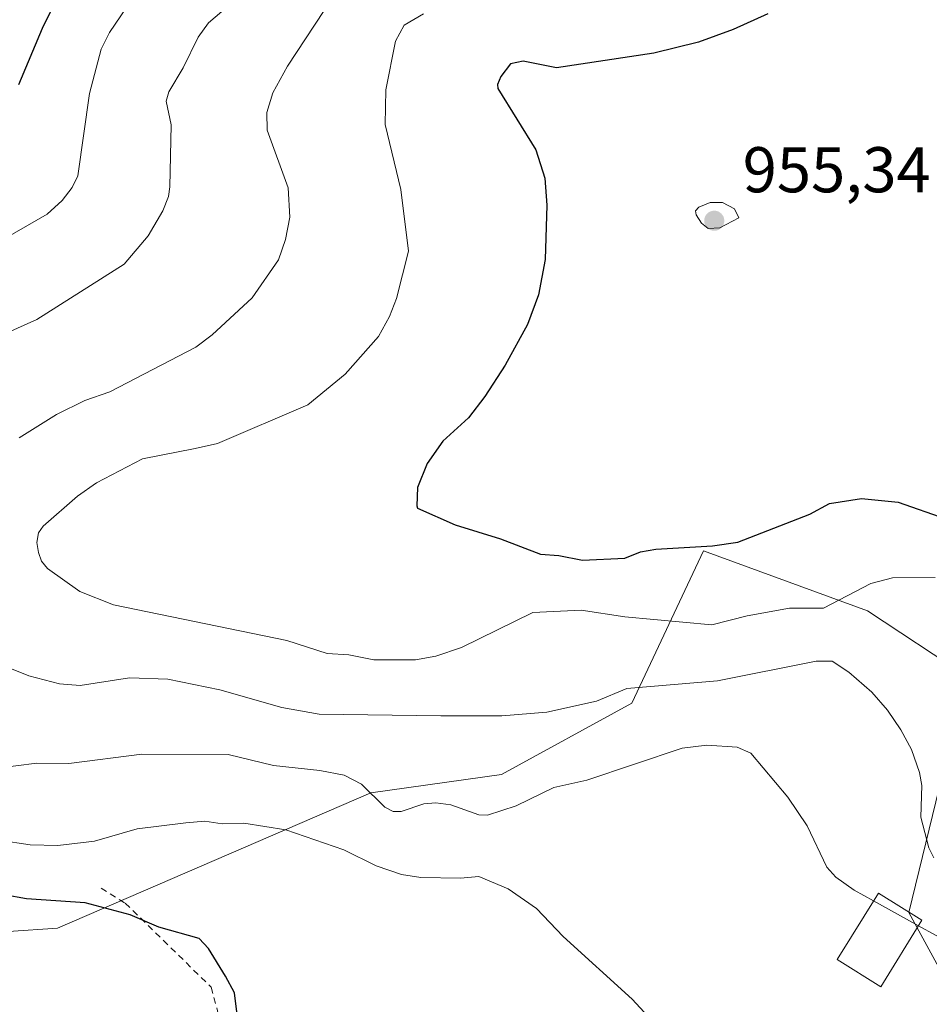
# Model space of a CAD drawing. Units: metres. Extents: x 671740 to 675200, y 4751400 to 4753799.
# Drawn here: x 673514 to 673655, y 4753402 to 4753555 of the extents above; entities that cross this region are included whole.
import ezdxf

# ---------------------------------------------------------------- set-up
doc = ezdxf.new("R2010")
doc.units = ezdxf.units.M
doc.header["$MEASUREMENT"] = 0
doc.linetypes.add('DGN Style 2', pattern=[1.648017, 0.98881, -0.659207])
for name, color, linetype, lineweight in [('Alambrada', 7, 'DGN Style 2', 0), ('Arbolado forestal CxS', 92, 'Continuous', 0), ('Curva de nivel maestra', 30, 'Continuous', 30), ('Curva de nivel normal', 30, 'Continuous', 0), ('Edificación Cxs', 1, 'Continuous', 13), ('Prado CxS', 92, 'Continuous', 0), ('Punto de cota en terreno', 7, 'Continuous', 0), ('Rótulo de punto de cota en terreno', 7, 'Continuous', 0), ('Suelo desnudo CxS', 253, 'Continuous', 0)]:
    doc.layers.add(name, color=color, linetype=linetype, lineweight=lineweight)
doc.styles.add('Style-Arial', font='txt')

# ---------------------------------------------------------------- blocks, each defined once
blk = doc.blocks.new('*U8')
at = {"layer": 'Arbolado forestal CxS', "color": 92, "linetype": 'Continuous', "lineweight": 0}
blk.add_polyline3d([(673657.9129, 4753404.6343, 934.2341), (673651.4023, 4753416.6131, 935.699), (673660.3573, 4753453.2639, 942.7556), (673644.9709, 4753463.3747, 944.7429), (673619.5313, 4753472.7069, 950.4819), (673608.4233, 4753449.0543, 940.1397), (673588.2551, 4753437.9813, 937.6045), (673567.9755, 4753435.1635, 935.2005), (673519.3701, 4753414.1743, 923.7279), (673496.5341, 4753412.5923, 920.1485), (673474.9077, 4753415.4725, 917.8236), (673441.8972, 4753415.0215, 914.2597), (673431.6883, 4753418.6927, 913.3743), (673416.4453, 4753432.5297, 912.2505), (673415.7163, 4753415.0387, 912.3421), (673409.8861, 4753382.9721, 910.9678)], dxfattribs=at)
blk = doc.blocks.new('5PATER')
at = {"layer": 'Suelo desnudo CxS', "linetype": 'Continuous', "lineweight": 0}
h = blk.add_hatch(color=51, dxfattribs=at)
edge = h.paths.add_edge_path()
edge.add_ellipse((0, 0), major_axis=(-0.11, -0.111), ratio=0.999422, start_angle=0, end_angle=360)

msp = doc.modelspace()

# ---------------------------------------------------------------- linework, layer by layer
at = {"layer": 'Alambrada', "color": 7, "linetype": 'DGN Style 2', "lineweight": 0}
msp.add_polyline3d([(673526.1401, 4753420.3501, 934.9855), (673529.9001, 4753418.0501, 929.6388), (673543.2301, 4753405.0101, 924.6127), (673550.4601, 4753377.7901, 925.0852), (673551.9201, 4753348.8201, 925.345)], dxfattribs=at)
at = {"layer": 'Arbolado forestal CxS', "color": 92, "linetype": 'Continuous', "lineweight": 0}
msp.add_polyline3d([(673567.9733, 4753343.7346, 924.6789), (673576.1395, 4753348.5625, 925.3735), (673586.7621, 4753358.8655, 926.086), (673611.8975, 4753368.1255, 928.3192), (673633.0639, 4753381.3545, 930.015), (673646.2931, 4753389.2919, 931.7618), (673663.6959, 4753399.6323, 934.3141), (673657.9129, 4753404.6343, 934.2341), (673651.4023, 4753416.6131, 935.699), (673660.3573, 4753453.2639, 942.7556), (673644.9709, 4753463.3747, 944.7429), (673619.5313, 4753472.7069, 950.4819), (673608.4233, 4753449.0543, 940.1397), (673588.2551, 4753437.9813, 937.6045), (673567.9755, 4753435.1635, 935.2005), (673519.3701, 4753414.1743, 923.7279), (673496.5341, 4753412.5923, 920.1485), (673474.9077, 4753415.4725, 917.8236), (673441.8972, 4753415.0215, 914.2597), (673431.6883, 4753418.6927, 913.3743), (673416.4453, 4753432.5297, 912.2505), (673415.7163, 4753415.0387, 912.3421), (673409.8861, 4753382.9721, 910.9678), (673404.6271, 4753379.6666, 910.1939)], dxfattribs=at)
at = {"layer": 'Curva de nivel maestra', "color": 30, "linetype": 'Continuous', "lineweight": 30, "flags": 128}
for points, elevation in [([(673513.4, 4753544.9801), (673517.09, 4753553.7401), (673521.67, 4753563.1401)], 925), ([(673629.52, 4753555.9801), (673624.18, 4753553.5101), (673618.76, 4753551.5501), (673611.83, 4753549.8601), (673596.76, 4753547.5801), (673591.57, 4753548.6301), (673589.63, 4753548.2201), (673588.12, 4753546.2601), (673587.6, 4753545.0201), (673587.66, 4753544.4001), (673593.55, 4753534.8901), (673594.96, 4753530.4901), (673595.26, 4753526.2901), (673594.99, 4753517.8501), (673593.95, 4753512.4001), (673592.27, 4753507.7801), (673588.79, 4753501.4501), (673585.63, 4753496.6201), (673583.11, 4753493.3301), (673579.12, 4753489.6801), (673576.69, 4753486.2201), (673575.19, 4753482.5101), (673575.09, 4753479.6601), (673575.2, 4753479.2801), (673581.05, 4753476.7401), (673588.08, 4753474.5401), (673594.27, 4753472.1401), (673597.15, 4753471.9801), (673600.8, 4753471.2401), (673607.34, 4753471.5701), (673609.8, 4753472.5301), (673612.16, 4753472.9601), (673620.93, 4753473.4601), (673624.87, 4753474.0201), (673636.04, 4753478.3801), (673639.11, 4753480.0201), (673644.06, 4753480.7901), (673649.74, 4753480.2301), (673657.11, 4753477.6601)], 950), ([(673547.26, 4753400.7801), (673546.83, 4753404.1401), (673545.45, 4753406.7501), (673542.81, 4753411.0401), (673541.36, 4753412.5601), (673535.12, 4753414.3001), (673530.65, 4753416.2401), (673523.7, 4753418.0801), (673514.57, 4753418.7201), (673507.61, 4753419.9601)], 925)]:
    msp.add_lwpolyline(points, dxfattribs=dict(at, elevation=elevation))
at = {"layer": 'Curva de nivel normal', "color": 30, "linetype": 'Continuous', "lineweight": 0, "flags": 128}
for points, elevation in [([(673511.72, 4753506.55), (673516.19, 4753508.54), (673529.74, 4753517.15), (673533.45, 4753521.55), (673535.72, 4753525.4), (673536.59, 4753527.61), (673536.83, 4753529.12), (673537.02, 4753538.76), (673536.23, 4753542.43), (673536.68, 4753543.88), (673538.89, 4753547.58), (673541.18, 4753552.36), (673542.83, 4753554.57), (673556.9, 4753566.58)], 935), ([(673563.55, 4753560.78), (673555.06, 4753547.82), (673552.79, 4753543.69), (673551.83, 4753540.64), (673551.88, 4753537.91), (673555.15, 4753528.98), (673555.41, 4753524.42), (673554.77, 4753520.98), (673553.67, 4753517.79), (673549.6, 4753511.91), (673543.38, 4753506.18), (673540.86, 4753504.25), (673527.5, 4753497.36), (673523.63, 4753495.98), (673519.26, 4753493.81), (673513.44, 4753490.23)], 940), ([(673503.86, 4753516.89), (673517.8, 4753524.89), (673520.1, 4753527.03), (673521.67, 4753529.04), (673522.55, 4753530.85), (673524.35, 4753543.6), (673526.19, 4753550.47), (673527.46, 4753553.08), (673530.97, 4753558.26)], 930), ([(673576.14, 4753555.97), (673573.13, 4753554.22), (673571.78, 4753551.71), (673570.3, 4753544.16), (673570.18, 4753538.78), (673572.65, 4753528.71), (673573.83, 4753519.17), (673571.98, 4753511.79), (673570.87, 4753509), (673569.18, 4753505.93), (673564, 4753500.07), (673558.2, 4753495.34), (673544.22, 4753489.34), (673540.74, 4753488.54), (673532.59, 4753486.95), (673525.42, 4753483.25), (673522.48, 4753481.18), (673517.17, 4753476.49), (673516.47, 4753475.49), (673516.2, 4753473.98), (673516.43, 4753472.43), (673516.93, 4753471.08), (673517.87, 4753469.94), (673522.87, 4753466.36), (673528.09, 4753464.31), (673554.97, 4753458.76), (673561.18, 4753456.75), (673564.55, 4753456.58), (673568.44, 4753455.79), (673574.89, 4753455.78), (673578.03, 4753456.33), (673582.05, 4753457.68), (673593.1, 4753463.1), (673600.6, 4753463.47), (673607.34, 4753462.44), (673620.85, 4753461.19), (673626.35, 4753462.59), (673632.9, 4753463.79), (673638.18, 4753463.78), (673645.52, 4753467.6), (673648.84, 4753468.47), (673655.45, 4753468.55)], 945), ([(673622.48, 4753526.7), (673620.58, 4753526.7), (673618.84, 4753526), (673618.34, 4753525.43), (673618.4, 4753524.77), (673619.27, 4753523.49), (673620.3, 4753522.69), (673622.1, 4753522.76), (673625.03, 4753524.32), (673624.37, 4753525.7), (673622.48, 4753526.7)], 955), ([(673508.25, 4753456), (673514.93, 4753453.31), (673519.71, 4753452.06), (673522.93, 4753451.79), (673530.54, 4753453), (673536.51, 4753452.76), (673544.55, 4753451.14), (673554.16, 4753448.38), (673559.97, 4753447.35), (673578.85, 4753447.09), (673588.3, 4753447.12), (673595.28, 4753447.68), (673602.98, 4753449.38), (673607.68, 4753451.31), (673621.72, 4753452.53), (673637.02, 4753455.57), (673639.48, 4753455.55), (673642.1, 4753453.85), (673645.63, 4753450.74), (673648.09, 4753447.95), (673650.17, 4753444.95), (673651.81, 4753441.89), (673653.06, 4753438.31), (673653.39, 4753436.27), (673653.27, 4753431.37), (673654.51, 4753426.62), (673655.28, 4753425.07)], 940), ([(673645.922, 4753418.3981), (673642.91, 4753420.06), (673640.08, 4753422.1), (673638.67, 4753423.62), (673635.63, 4753430.04), (673632.63, 4753434.46), (673626.9, 4753441.29), (673624.75, 4753442.26), (673620.06, 4753442.57), (673616.24, 4753442.1), (673601.45, 4753437.11), (673596.35, 4753435.99), (673590.53, 4753433.15), (673586.07, 4753431.67), (673584.7, 4753431.75), (673580.4, 4753433.27), (673578.06, 4753433.59), (673576.19, 4753433.44), (673572.68, 4753432.27), (673571.44, 4753432.24), (673570.17, 4753432.93), (673566.54, 4753436.48), (673563.86, 4753437.88), (673560.06, 4753438.64), (673552.9, 4753439.38), (673545.85, 4753441.12), (673532.48, 4753441.17), (673521.17, 4753439.71), (673516.21, 4753439.74), (673509.62, 4753438.93)], 935), ([(673618.45, 4753392.38), (673608.51, 4753403.14), (673597.78, 4753412.89), (673593.64, 4753417.24), (673589.27, 4753420.29), (673584.74, 4753422.2), (673581.88, 4753421.94), (673575.73, 4753422.03), (673572.73, 4753422.51), (673568.78, 4753423.85), (673563.78, 4753426.31), (673554.82, 4753429.43), (673548.28, 4753430.44), (673544.93, 4753430.37), (673542.25, 4753430.75), (673539.3, 4753430.52), (673531.74, 4753429.55), (673525.14, 4753427.65), (673519.44, 4753426.97), (673515.18, 4753427.11), (673510.29, 4753427.8)], 930), ([(673645.922, 4753418.3981), (673652.8965, 4753414.5498)], 935), ([(673652.8965, 4753414.5498), (673660.78, 4753410.2)], 935)]:
    msp.add_lwpolyline(points, dxfattribs=dict(at, elevation=elevation))
at = {"layer": 'Edificación Cxs', "color": 1, "linetype": 'Continuous', "lineweight": 13}
msp.add_polyline3d([(673653.4301, 4753415.4101, 939.0454), (673647.0301, 4753405.0901, 935.0671), (673640.2601, 4753409.3001, 934.0948), (673646.6701, 4753419.6001, 939.116), (673653.4301, 4753415.4101, 939.0454)], dxfattribs=at)
msp.add_3dface([(673653.4301, 4753415.4101, 939.116), (673647.0301, 4753405.0901, 939.116), (673640.2601, 4753409.3001, 939.116), (673646.6701, 4753419.6001, 939.116)], dxfattribs=at)
at = {"layer": 'Prado CxS', "color": 92, "linetype": 'Continuous', "lineweight": 0}
for points in [[(673567.9733, 4753343.7346, 924.6789), (673576.1395, 4753348.5625, 925.3735), (673586.7621, 4753358.8655, 926.086), (673611.8975, 4753368.1255, 928.3192), (673633.0639, 4753381.3545, 930.015), (673646.2931, 4753389.2919, 931.7618), (673663.6959, 4753399.6323, 934.3141), (673657.9129, 4753404.6343, 934.2341), (673651.4023, 4753416.6131, 935.699), (673660.3573, 4753453.2639, 942.7556), (673644.9709, 4753463.3747, 944.7429), (673619.5313, 4753472.7069, 950.4819), (673608.4233, 4753449.0543, 940.1397), (673588.2551, 4753437.9813, 937.6045), (673567.9755, 4753435.1635, 935.2005), (673519.3701, 4753414.1743, 923.7279), (673496.5341, 4753412.5923, 920.1485), (673474.9077, 4753415.4725, 917.8236), (673441.8972, 4753415.0215, 914.2597), (673431.6883, 4753418.6927, 913.3743), (673416.4453, 4753432.5297, 912.2505), (673415.7163, 4753415.0387, 912.3421), (673409.8861, 4753382.9721, 910.9678), (673404.6271, 4753379.6666, 910.1939)], [(673409.8861, 4753382.9721, 910.9678), (673415.7163, 4753415.0387, 912.3421), (673416.4453, 4753432.5297, 912.2505), (673431.6883, 4753418.6927, 913.3743), (673441.8972, 4753415.0215, 914.2597), (673474.9077, 4753415.4725, 917.8236), (673496.5341, 4753412.5923, 920.1485), (673519.3701, 4753414.1743, 923.7279), (673567.9755, 4753435.1635, 935.2005), (673588.2551, 4753437.9813, 937.6045), (673608.4233, 4753449.0543, 940.1397), (673619.5313, 4753472.7069, 950.4819), (673644.9709, 4753463.3747, 944.7429), (673660.3573, 4753453.2639, 942.7556), (673651.4023, 4753416.6131, 935.699), (673657.9129, 4753404.6343, 934.2341)]]:
    msp.add_polyline3d(points, dxfattribs=at)

# ---------------------------------------------------------------- block references
at = {"layer": 'Arbolado forestal CxS', "color": 92, "linetype": 'Continuous', "lineweight": 0}
msp.add_blockref('*U8', (0, 0), dxfattribs=at)
at = {"layer": 'Punto de cota en terreno', "color": 7, "linetype": 'Continuous', "lineweight": 0, "xscale": 10, "yscale": 10, "zscale": 10}
msp.add_blockref('5PATER', (673621.22, 4753523.87, 955.34), dxfattribs=at)

# ---------------------------------------------------------------- texts
at = {"layer": 'Rótulo de punto de cota en terreno', "color": 7, "linetype": 'Continuous', "lineweight": 0, "style": 'Style-Arial'}
msp.add_text('955,34', height=7, dxfattribs=at).set_placement((673625.6297, 4753528.2797))

doc.saveas('drawing.dxf')
